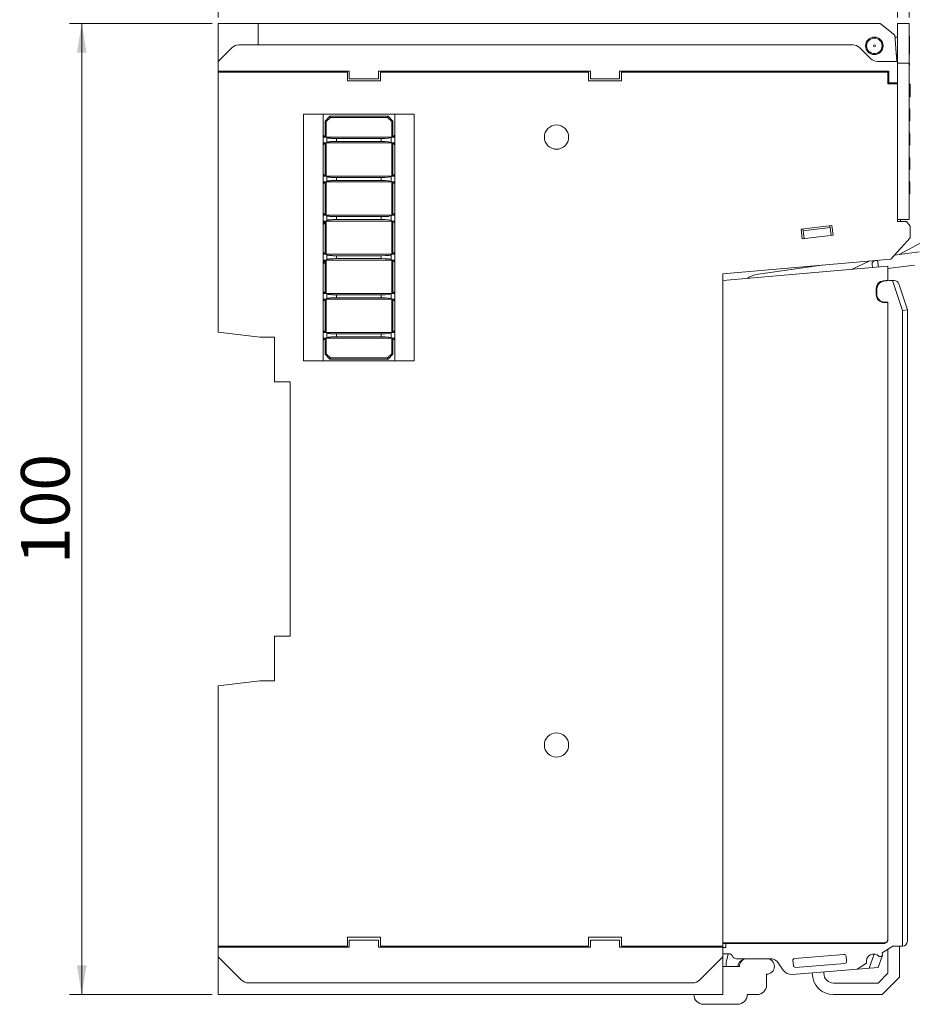
# Model space of a CAD drawing. Units: inches. Extents: x -121 to 307, y -30 to 271.
# Drawn here: x -39 to 53, y 62 to 163 of the extents above; entities that cross this region are included whole.
import ezdxf

# ---------------------------------------------------------------- set-up
doc = ezdxf.new("R2010")
doc.units = ezdxf.units.IN
doc.header["$LTSCALE"] = 23.1
doc.header["$MEASUREMENT"] = 0
doc.layers.get('0').update_dxf_attribs({"lineweight": 18})
for name, color, linetype, lineweight in [('1_27', 7, 'Continuous', 18), ('1_30_1_1', 7, 'Continuous', 18), ('1_39_1_1', 7, 'Continuous', 18), ('1_6', 7, 'Continuous', 18), ('尺寸线层', 3, 'Continuous', 18)]:
    doc.layers.add(name, color=color, linetype=linetype, lineweight=lineweight)
doc.styles.add('文字样式①', font='txt')
doc.dimstyles.new('标准样式（宋体）', dxfattribs={"dimtxt": 5, "dimasz": 3, "dimexe": 1.25, "dimexo": 0.625, "dimtad": 1, "dimtoh": 1, "dimdsep": 46, "dimtxsty": '文字样式①', "dimcen": 0, "dimdle": 6, "dimadec": 0, "dimazin": 0, "dimtfac": 1, "dimtofl": 0, "dimtmove": 0, "dimatfit": 3, "dimfxl": 1, "dimtolj": 1, "dimarcsym": 0})

# ---------------------------------------------------------------- blocks, each defined once
blk = doc.blocks.new('*X2')
at = {"layer": '尺寸线层', "linetype": 'Continuous', "lineweight": 13, "transparency": 16777216}
for points in [[(-32.95, 162.56), (-32.45, 159.56), (-33.45, 159.56)], [(-32.95, 62.56), (-32.45, 65.56), (-33.45, 65.56)]]:
    blk.add_hatch(color=0, dxfattribs=at).paths.add_polyline_path(points, flags=0)
at = {"layer": '尺寸线层', "color": 0, "linetype": 'Continuous', "lineweight": 13, "transparency": 16777216}
for p, q in [((-19.51, 162.56), (-34.2, 162.56)), ((-32.95, 162.56), (-32.95, 62.56)), ((-19.51, 62.56), (-34.2, 62.56))]:
    blk.add_line(p, q, dxfattribs=at)
at = {"layer": '尺寸线层', "color": 0, "lineweight": 13, "transparency": 16777216, "insert": (-36.06, 112.56), "char_height": 5, "width": 19.1061, "attachment_point": 5, "rotation": 90, "style": '文字样式①'}
blk.add_mtext('100', dxfattribs=at)
blk = doc.blocks.new('*X3')
at = {"layer": '尺寸线层', "linetype": 'Continuous', "lineweight": 13, "transparency": 16777216}
for points in [[(-18.89, 177.57), (-15.89, 178.07), (-15.89, 177.07)], [(52.31, 177.57), (49.31, 178.07), (49.31, 177.07)]]:
    blk.add_hatch(color=0, dxfattribs=at).paths.add_polyline_path(points, flags=0)
at = {"layer": '尺寸线层', "color": 0, "linetype": 'Continuous', "lineweight": 13, "transparency": 16777216}
for p, q in [((-18.89, 163.18), (-18.89, 178.82)), ((52.31, 163.18), (52.31, 178.82)), ((-18.89, 177.57), (52.31, 177.57))]:
    blk.add_line(p, q, dxfattribs=at)
at = {"layer": '尺寸线层', "color": 0, "lineweight": 13, "transparency": 16777216, "insert": (16.71, 180.69), "char_height": 5, "width": 26.8156, "attachment_point": 5, "style": '文字样式①'}
blk.add_mtext('71.2', dxfattribs=at)
blk = doc.blocks.new('*X4')
at = {"layer": '尺寸线层', "linetype": 'Continuous', "lineweight": 13, "transparency": 16777216}
for points in [[(-18.89, 168.49), (-15.89, 168.99), (-15.89, 167.99)], [(51.11, 168.49), (48.11, 168.99), (48.11, 167.99)]]:
    blk.add_hatch(color=0, dxfattribs=at).paths.add_polyline_path(points, flags=0)
at = {"layer": '尺寸线层', "color": 0, "linetype": 'Continuous', "lineweight": 13, "transparency": 16777216}
for p, q in [((-18.89, 163.18), (-18.89, 169.74)), ((51.11, 163.18), (51.11, 169.74)), ((-18.89, 168.49), (51.11, 168.49))]:
    blk.add_line(p, q, dxfattribs=at)
at = {"layer": '尺寸线层', "color": 0, "lineweight": 13, "transparency": 16777216, "insert": (16.11, 171.59), "char_height": 5, "width": 12.6816, "attachment_point": 5, "style": '文字样式①'}
blk.add_mtext('70', dxfattribs=at)

msp = doc.modelspace()

# ---------------------------------------------------------------- linework, layer by layer
at = {"color": 7, "linetype": 'Continuous'}
for p, q in [((-18.887, 130.759), (-18.887, 162.559)), ((49.313, 162.559), (-18.887, 162.559)), ((-14.787, 160.359), (-14.787, 162.559)), ((50.813, 161.359), (49.313, 162.559)), ((51.113, 162.559), (51.113, 142.186)), ((52.313, 162.559), (51.113, 162.559)), ((52.313, 142.386), (52.313, 162.559)), ((50.813, 161.359), (51.032, 158.659)), ((52.313, 161.245), (52.338, 161.245)), ((52.338, 161.245), (52.313, 161.245)), ((52.338, 159.39), (52.338, 161.245)), ((46.499, 160.359), (-16.773, 160.359)), ((50.829, 161.159), (51.113, 161.159)), ((52.313, 161.021), (52.338, 161.021)), ((52.313, 160.518), (52.338, 160.518)), ((-17.48, 160.066), (-18.887, 158.659)), ((48.32, 158.952), (47.206, 160.066)), ((50.975, 159.359), (51.113, 159.359)), ((52.313, 160.036), (52.338, 160.036)), ((52.338, 159.79), (52.313, 159.79)), ((52.313, 159.771), (52.338, 159.771)), ((52.313, 159.759), (52.338, 159.759)), ((52.338, 159.613), (52.313, 159.613)), ((52.313, 159.589), (52.338, 159.589)), ((52.313, 159.528), (52.338, 159.528)), ((52.313, 159.507), (52.338, 159.507)), ((52.338, 159.423), (52.313, 159.423)), ((52.313, 159.39), (52.338, 159.39)), ((51.113, 158.659), (49.027, 158.659)), ((52.338, 158.459), (51.113, 158.459)), ((52.338, 158.259), (52.313, 158.259)), ((52.338, 158.259), (52.338, 158.459)), ((-5.387, 157.659), (-18.887, 157.659)), ((-18.887, 157.559), (-5.587, 157.559)), ((-9.587, 157.659), (-9.587, 157.559)), ((-7.137, 157.659), (-7.137, 157.559)), ((-5.587, 157.559), (-5.587, 156.659)), ((-5.387, 157.659), (-5.387, 156.859)), ((-2.387, 156.859), (-2.387, 157.659)), ((19.463, 157.659), (-2.387, 157.659)), ((-2.187, 157.559), (-2.187, 156.659)), ((-2.187, 157.559), (19.263, 157.559)), ((-1.637, 157.559), (-1.637, 157.659)), ((-1.437, 157.559), (-1.437, 157.659)), ((1.363, 157.659), (1.363, 157.559)), ((1.613, 157.659), (1.613, 157.559)), ((4.613, 157.659), (4.613, 157.559)), ((4.863, 157.659), (4.863, 157.559)), ((8.813, 157.659), (8.813, 157.559)), ((18.713, 157.659), (18.713, 157.559)), ((19.263, 157.559), (19.263, 156.659)), ((19.463, 157.659), (19.463, 156.859)), ((22.463, 156.859), (22.463, 157.659)), ((50.213, 157.659), (22.463, 157.659)), ((22.663, 157.559), (22.663, 156.659)), ((22.663, 157.559), (50.113, 157.559)), ((23.213, 157.559), (23.213, 157.659)), ((26.513, 157.559), (26.513, 157.659)), ((34.313, 157.559), (34.313, 157.659)), ((37.113, 157.659), (37.113, 157.559)), ((37.313, 157.659), (37.313, 157.559)), ((40.313, 157.659), (40.313, 157.559)), ((40.563, 157.559), (40.563, 157.659)), ((42.813, 157.659), (42.813, 157.559)), ((50.113, 157.559), (50.113, 156.359)), ((50.213, 156.359), (50.213, 157.659)), ((-5.587, 156.659), (-2.187, 156.659)), ((-5.387, 156.859), (-2.387, 156.859)), ((19.263, 156.659), (22.663, 156.659)), ((19.463, 156.859), (22.463, 156.859)), ((50.113, 157.059), (50.213, 157.059)), ((50.113, 156.359), (51.113, 156.359)), ((51.113, 156.459), (50.213, 156.459)), ((52.313, 156.331), (52.338, 156.331)), ((52.338, 155.006), (52.338, 156.331)), ((52.363, 156.313), (52.338, 156.313)), ((52.363, 156.313), (52.338, 156.313)), ((52.363, 156.312), (52.338, 156.312)), ((52.338, 156.31), (52.363, 156.31)), ((52.363, 156.31), (52.338, 156.31)), ((52.338, 156.199), (52.363, 156.199)), ((52.363, 154.997), (52.363, 156.313)), ((52.363, 156.297), (52.388, 156.297)), ((52.363, 156.265), (52.388, 156.265)), ((52.388, 156.297), (52.388, 154.997)), ((52.338, 156.041), (52.363, 156.041)), ((52.338, 155.853), (52.363, 155.853)), ((52.338, 155.344), (52.363, 155.344)), ((52.363, 156.142), (52.388, 156.142)), ((52.363, 155.924), (52.388, 155.924)), ((52.363, 155.532), (52.388, 155.532)), ((52.363, 155.255), (52.388, 155.255)), ((52.313, 155.031), (52.363, 155.031)), ((52.338, 155.125), (52.363, 155.125)), ((52.363, 155.006), (52.338, 155.006)), ((52.363, 155.04), (52.388, 155.04)), ((52.363, 154.997), (52.388, 154.997)), ((-10.087, 127.809), (-10.087, 153.209)), ((1.313, 153.209), (-10.087, 153.209)), ((-8.087, 153.209), (-8.087, 127.809)), ((-0.687, 127.809), (-0.687, 153.209)), ((1.313, 127.809), (1.313, 153.209)), ((52.313, 153.831), (52.338, 153.831)), ((52.313, 153.731), (52.338, 153.731)), ((52.313, 153.688), (52.338, 153.688)), ((52.313, 153.657), (52.338, 153.657)), ((52.313, 153.531), (52.338, 153.531)), ((52.338, 153.368), (52.313, 153.368)), ((52.313, 153.317), (52.338, 153.317)), ((52.338, 152.531), (52.338, 153.831)), ((52.338, 153.707), (52.363, 153.707)), ((52.338, 153.6), (52.363, 153.6)), ((52.338, 153.441), (52.363, 153.441)), ((52.338, 153.135), (52.363, 153.135)), ((52.363, 152.531), (52.363, 153.707)), ((52.313, 152.531), (52.363, 152.531)), ((52.363, 152.799), (52.338, 152.799)), ((52.338, 152.632), (52.363, 152.632)), ((52.313, 151.331), (52.338, 151.331)), ((52.313, 151.231), (52.338, 151.231)), ((52.313, 151.188), (52.338, 151.188)), ((52.313, 151.157), (52.338, 151.157)), ((52.338, 150.031), (52.338, 151.331)), ((52.338, 151.207), (52.363, 151.207)), ((52.338, 151.1), (52.363, 151.1)), ((52.363, 150.031), (52.363, 151.207)), ((52.313, 151.031), (52.338, 151.031)), ((52.338, 150.868), (52.313, 150.868)), ((52.313, 150.817), (52.338, 150.817)), ((52.338, 150.941), (52.363, 150.941)), ((52.338, 150.635), (52.363, 150.635)), ((52.363, 150.299), (52.338, 150.299)), ((52.338, 150.132), (52.363, 150.132)), ((52.313, 150.031), (52.363, 150.031)), ((52.313, 148.831), (52.338, 148.831)), ((52.313, 148.731), (52.338, 148.731)), ((52.313, 148.688), (52.338, 148.688)), ((52.313, 148.657), (52.338, 148.657)), ((52.313, 148.531), (52.338, 148.531)), ((52.338, 148.368), (52.313, 148.368)), ((52.313, 148.317), (52.338, 148.317)), ((52.338, 147.507), (52.338, 148.831)), ((52.338, 148.707), (52.363, 148.707)), ((52.338, 148.6), (52.363, 148.6)), ((52.338, 148.441), (52.363, 148.441)), ((52.338, 148.135), (52.363, 148.135)), ((52.363, 147.531), (52.363, 148.707)), ((52.313, 147.531), (52.363, 147.531)), ((52.338, 147.514), (52.313, 147.514)), ((52.313, 147.512), (52.338, 147.512)), ((52.338, 147.507), (52.313, 147.507)), ((52.363, 147.799), (52.338, 147.799)), ((52.338, 147.632), (52.363, 147.632)), ((52.313, 146.331), (52.338, 146.331)), ((52.313, 146.231), (52.338, 146.231)), ((52.313, 146.188), (52.338, 146.188)), ((52.313, 146.157), (52.338, 146.157)), ((52.313, 146.031), (52.338, 146.031)), ((52.338, 145.031), (52.338, 146.331)), ((52.338, 146.207), (52.363, 146.207)), ((52.338, 146.1), (52.363, 146.1)), ((52.363, 145.031), (52.363, 146.207)), ((52.338, 145.868), (52.313, 145.868)), ((52.313, 145.817), (52.338, 145.817)), ((52.313, 145.031), (52.363, 145.031)), ((52.338, 145.941), (52.363, 145.941)), ((52.338, 145.635), (52.363, 145.635)), ((52.363, 145.299), (52.338, 145.299)), ((52.338, 145.132), (52.363, 145.132)), ((52.313, 142.386), (51.113, 142.386)), ((52.013, 142.186), (51.113, 142.186)), ((51.413, 142.186), (51.413, 142.386)), ((52.413, 141.686), (52.013, 142.186)), ((41.158, 141.393), (44.336, 141.767)), ((41.275, 140.4), (41.158, 141.393)), ((41.474, 140.423), (41.356, 141.416)), ((41.38, 141.218), (44.161, 141.545)), ((44.137, 141.744), (44.254, 140.751)), ((44.336, 141.767), (44.453, 140.774)), ((52.413, 140.479), (52.413, 141.686)), ((44.453, 140.774), (41.275, 140.4)), ((50.411, 138.294), (52.413, 140.479)), ((50.411, 138.294), (33.113, 136.781)), ((33.113, 62.559), (33.113, 136.781)), ((-14.587, 130.259), (-18.887, 130.759)), ((-13.087, 130.259), (-14.587, 130.259)), ((-13.087, 125.659), (-13.087, 130.259)), ((-10.087, 127.809), (1.313, 127.809)), ((-11.487, 125.659), (-13.087, 125.659)), ((-11.487, 125.659), (-11.487, 99.459)), ((-13.087, 94.859), (-13.087, 99.459)), ((-13.087, 99.459), (-11.487, 99.459)), ((-18.887, 94.359), (-14.587, 94.859)), ((-18.887, 62.559), (-18.887, 94.359)), ((-14.587, 94.859), (-13.087, 94.859)), ((-5.587, 67.559), (-5.587, 68.459)), ((-2.187, 68.459), (-5.587, 68.459)), ((-5.387, 68.159), (-5.387, 67.459)), ((-2.387, 68.159), (-5.387, 68.159)), ((-2.387, 67.459), (-2.387, 68.159)), ((-2.187, 67.559), (-2.187, 68.459)), ((22.663, 68.459), (19.263, 68.459)), ((19.263, 67.559), (19.263, 68.459)), ((22.463, 68.159), (19.463, 68.159)), ((19.463, 68.159), (19.463, 67.459)), ((22.463, 67.459), (22.463, 68.159)), ((22.663, 67.559), (22.663, 68.459)), ((-18.887, 67.559), (-5.587, 67.559)), ((-5.387, 67.459), (-18.887, 67.459)), ((-9.587, 67.559), (-9.587, 67.459)), ((-7.137, 67.559), (-7.137, 67.459)), ((19.463, 67.459), (-2.387, 67.459)), ((-2.187, 67.559), (19.263, 67.559)), ((-1.637, 67.459), (-1.637, 67.559)), ((-1.437, 67.459), (-1.437, 67.559)), ((1.363, 67.559), (1.363, 67.459)), ((1.613, 67.459), (1.613, 67.559)), ((4.613, 67.459), (4.613, 67.559)), ((4.863, 67.559), (4.863, 67.459)), ((8.813, 67.559), (8.813, 67.459)), ((18.713, 67.559), (18.713, 67.459)), ((33.113, 67.459), (22.463, 67.459)), ((22.663, 67.559), (33.113, 67.559)), ((23.213, 67.459), (23.213, 67.559)), ((23.413, 67.459), (23.413, 67.559)), ((26.213, 67.559), (26.213, 67.459)), ((26.413, 67.459), (26.413, 67.559)), ((29.413, 67.459), (29.413, 67.559)), ((29.663, 67.559), (29.663, 67.459)), ((31.513, 67.459), (31.513, 67.559)), ((-18.887, 66.459), (-16.48, 64.052)), ((30.706, 64.052), (33.113, 66.459)), ((34.813, 65.459), (33.113, 65.459)), ((37.613, 63.559), (37.613, 64.659)), ((29.999, 63.759), (-15.773, 63.759)), ((33.113, 62.559), (-18.887, 62.559)), ((35.613, 62.559), (36.613, 62.559)), ((31.113, 61.559), (34.613, 61.559))]:
    msp.add_line(p, q, dxfattribs=at)
for centre, radius in [((48.713, 160.259), 0.9), ((48.713, 160.259), 0.8), ((48.713, 160.259), 0.1), ((15.963, 150.859), 1.25), ((15.963, 88.259), 1.25)]:
    msp.add_circle(centre, radius, dxfattribs=at)
for centre, radius, start, end in [((-16.773, 159.359), 1, 90, 135), ((46.499, 159.359), 1, 45, 90), ((49.027, 159.659), 1, 225, 270), ((35.613, 65.459), 0.8, 90, 180), ((37.613, 65.459), 0.8, 270, 90), ((-15.773, 64.759), 1, 225, 270), ((29.999, 64.759), 1, 270, 315), ((36.613, 63.559), 1, 270, 0), ((31.113, 62.559), 1, 180, 270), ((34.613, 62.559), 1, 270, 360)]:
    msp.add_arc(centre, radius, start, end, dxfattribs=at)
at = {"layer": '1_27', "color": 7, "linetype": 'Continuous'}
for p, q in [((50.113, 137.566), (33.113, 136.079)), ((50.113, 136.114), (50.113, 137.566)), ((50.113, 136.114), (49.638, 136.073)), ((48.913, 134.629), (48.913, 135.276)), ((50.113, 133.829), (49.713, 133.829)), ((50.113, 68.288), (50.113, 133.829)), ((33.113, 67.888), (49.713, 67.888))]:
    msp.add_line(p, q, dxfattribs=at)
for centre, radius, start, end in [((49.713, 135.276), 0.8, 95.36354, 180), ((49.713, 134.629), 0.8, 180.00001, 270), ((49.713, 68.288), 0.4, 270.00006, 359.94778)]:
    msp.add_arc(centre, radius, start, end, dxfattribs=at)
at = {"layer": '1_30_1_1', "color": 7, "linetype": 'Continuous'}
for p, q in [((-7.887, 150.872), (-8.087, 150.872)), ((-7.887, 150.272), (-8.087, 150.272)), ((-7.687, 150.272), (-7.687, 150.872)), ((-7.671, 150.812), (-7.687, 150.834)), ((-7.687, 150.309), (-7.671, 150.331)), ((-6.687, 150.722), (-6.687, 150.422)), ((-2.087, 150.722), (-6.687, 150.722)), ((-2.087, 150.422), (-6.687, 150.422)), ((-2.087, 150.422), (-2.087, 150.722)), ((-1.087, 150.272), (-1.087, 150.872)), ((-0.687, 150.872), (-0.887, 150.872)), ((-0.687, 150.272), (-0.887, 150.272)), ((-7.887, 146.847), (-8.087, 146.847)), ((-7.887, 146.247), (-8.087, 146.247)), ((-7.687, 146.247), (-7.687, 146.847)), ((-7.671, 146.787), (-7.687, 146.809)), ((-7.687, 146.284), (-7.671, 146.306)), ((-6.687, 146.697), (-6.687, 146.397)), ((-2.087, 146.697), (-6.687, 146.697)), ((-2.087, 146.397), (-6.687, 146.397)), ((-2.087, 146.397), (-2.087, 146.697)), ((-1.087, 146.247), (-1.087, 146.847)), ((-0.687, 146.847), (-0.887, 146.847)), ((-0.687, 146.247), (-0.887, 146.247)), ((-7.887, 142.822), (-8.087, 142.822)), ((-7.887, 142.222), (-8.087, 142.222)), ((-7.687, 142.222), (-7.687, 142.822)), ((-7.671, 142.762), (-7.687, 142.784)), ((-7.687, 142.259), (-7.671, 142.281)), ((-6.687, 142.672), (-6.687, 142.372)), ((-2.087, 142.672), (-6.687, 142.672)), ((-2.087, 142.372), (-6.687, 142.372)), ((-2.087, 142.372), (-2.087, 142.672)), ((-1.087, 142.222), (-1.087, 142.822)), ((-0.687, 142.822), (-0.887, 142.822)), ((-0.687, 142.222), (-0.887, 142.222)), ((-7.887, 138.797), (-8.087, 138.797)), ((-7.887, 138.197), (-8.087, 138.197)), ((-7.687, 138.197), (-7.687, 138.797)), ((-7.671, 138.737), (-7.687, 138.759)), ((-7.687, 138.234), (-7.671, 138.256)), ((-6.687, 138.647), (-6.687, 138.347)), ((-2.087, 138.647), (-6.687, 138.647)), ((-2.087, 138.347), (-6.687, 138.347)), ((-2.087, 138.347), (-2.087, 138.647)), ((-1.087, 138.197), (-1.087, 138.797)), ((-0.687, 138.797), (-0.887, 138.797)), ((-0.687, 138.197), (-0.887, 138.197)), ((-7.887, 134.772), (-8.087, 134.772)), ((-7.887, 134.172), (-8.087, 134.172)), ((-7.687, 134.172), (-7.687, 134.772)), ((-7.671, 134.712), (-7.687, 134.734)), ((-7.687, 134.209), (-7.671, 134.231)), ((-6.687, 134.622), (-6.687, 134.322)), ((-2.087, 134.622), (-6.687, 134.622)), ((-2.087, 134.322), (-6.687, 134.322)), ((-2.087, 134.322), (-2.087, 134.622)), ((-1.087, 134.172), (-1.087, 134.772)), ((-0.687, 134.772), (-0.887, 134.772)), ((-0.687, 134.172), (-0.887, 134.172)), ((-7.887, 130.747), (-8.087, 130.747)), ((-7.887, 130.147), (-8.087, 130.147)), ((-7.687, 130.147), (-7.687, 130.747)), ((-7.671, 130.687), (-7.687, 130.709)), ((-7.687, 130.184), (-7.671, 130.206)), ((-6.687, 130.597), (-6.687, 130.297)), ((-2.087, 130.597), (-6.687, 130.597)), ((-2.087, 130.297), (-6.687, 130.297)), ((-2.087, 130.297), (-2.087, 130.597)), ((-1.087, 130.147), (-1.087, 130.747)), ((-0.687, 130.747), (-0.887, 130.747)), ((-0.687, 130.147), (-0.887, 130.147))]:
    msp.add_line(p, q, dxfattribs=at)
for centre, major_axis, start_param, end_param in [((-2.549, 150.886), (1.462, -0.053), 5.0379606, 6.2870208), ((-2.549, 150.257), (1.462, 0.053), 6.2793498, 7.5284101), ((-2.549, 146.861), (1.462, -0.053), 5.0379606, 6.2870208), ((-2.549, 146.232), (1.462, 0.053), 6.2793498, 7.5284101), ((-2.549, 142.836), (1.462, -0.053), 5.0379606, 6.2870208), ((-2.549, 142.207), (1.462, 0.053), 6.2793498, 7.5284101), ((-2.549, 138.811), (1.462, -0.053), 5.0379606, 6.2870208), ((-2.549, 138.182), (1.462, 0.053), 6.2793498, 7.5284101), ((-2.549, 134.786), (1.462, -0.053), 5.0379606, 6.2870208), ((-2.549, 134.157), (1.462, 0.053), 6.2793498, 7.5284101), ((-2.549, 130.761), (1.462, -0.053), 5.0379606, 6.2870208), ((-2.549, 130.132), (1.462, 0.053), 6.2793498, 7.5284101)]:
    msp.add_ellipse(centre, major_axis=major_axis, ratio=0.1065909, start_param=start_param, end_param=end_param, dxfattribs=at)
for points, knots in [([(-7.671, 150.812), (-7.663, 150.806), (-7.644, 150.797), (-7.592, 150.781), (-7.508, 150.764), (-7.392, 150.75), (-7.261, 150.738), (-7.122, 150.73), (-6.93, 150.723), (-6.784, 150.722), (-6.687, 150.722)], [0, 0, 0, 0, 0.02785474, 0.06512036, 0.16335984, 0.28354507, 0.41647705, 0.55655564, 0.70055576, 0.99338529, 0.99338529, 0.99338529, 0.99338529]), ([(-7.671, 150.331), (-7.663, 150.337), (-7.644, 150.346), (-7.592, 150.363), (-7.508, 150.379), (-7.392, 150.393), (-7.261, 150.405), (-7.122, 150.413), (-6.93, 150.42), (-6.784, 150.422), (-6.687, 150.422)], [0, 0, 0, 0, 0.02785477, 0.06512039, 0.16335988, 0.28354509, 0.41647703, 0.55655562, 0.70055572, 0.99338529, 0.99338529, 0.99338529, 0.99338529]), ([(-7.671, 146.787), (-7.663, 146.781), (-7.644, 146.772), (-7.592, 146.756), (-7.508, 146.739), (-7.392, 146.725), (-7.261, 146.713), (-7.122, 146.705), (-6.93, 146.698), (-6.784, 146.697), (-6.687, 146.697)], [0, 0, 0, 0, 0.02785474, 0.06512036, 0.16335984, 0.28354507, 0.41647705, 0.55655564, 0.70055576, 0.99338529, 0.99338529, 0.99338529, 0.99338529]), ([(-7.671, 146.306), (-7.663, 146.312), (-7.644, 146.321), (-7.592, 146.338), (-7.508, 146.354), (-7.392, 146.368), (-7.261, 146.38), (-7.122, 146.388), (-6.93, 146.395), (-6.784, 146.397), (-6.687, 146.397)], [0, 0, 0, 0, 0.02785477, 0.06512039, 0.16335988, 0.28354509, 0.41647703, 0.55655562, 0.70055572, 0.99338529, 0.99338529, 0.99338529, 0.99338529]), ([(-7.671, 142.762), (-7.663, 142.756), (-7.644, 142.747), (-7.592, 142.731), (-7.508, 142.714), (-7.392, 142.7), (-7.261, 142.688), (-7.122, 142.68), (-6.93, 142.673), (-6.784, 142.672), (-6.687, 142.672)], [0, 0, 0, 0, 0.02785474, 0.06512036, 0.16335984, 0.28354507, 0.41647705, 0.55655564, 0.70055575, 0.99338529, 0.99338529, 0.99338529, 0.99338529]), ([(-7.671, 142.281), (-7.663, 142.287), (-7.644, 142.296), (-7.592, 142.313), (-7.508, 142.329), (-7.392, 142.343), (-7.261, 142.355), (-7.122, 142.363), (-6.93, 142.37), (-6.784, 142.372), (-6.687, 142.372)], [0, 0, 0, 0, 0.02785477, 0.06512039, 0.16335988, 0.28354509, 0.41647703, 0.55655562, 0.70055572, 0.99338529, 0.99338529, 0.99338529, 0.99338529]), ([(-7.671, 138.737), (-7.663, 138.731), (-7.644, 138.722), (-7.592, 138.706), (-7.508, 138.689), (-7.392, 138.675), (-7.261, 138.663), (-7.122, 138.655), (-6.93, 138.648), (-6.784, 138.647), (-6.687, 138.647)], [0, 0, 0, 0, 0.02785474, 0.06512036, 0.16335984, 0.28354507, 0.41647705, 0.55655564, 0.70055576, 0.99338529, 0.99338529, 0.99338529, 0.99338529]), ([(-7.671, 138.256), (-7.663, 138.262), (-7.644, 138.271), (-7.592, 138.288), (-7.508, 138.304), (-7.392, 138.318), (-7.261, 138.33), (-7.122, 138.338), (-6.93, 138.345), (-6.784, 138.347), (-6.687, 138.347)], [0, 0, 0, 0, 0.02785477, 0.06512039, 0.16335988, 0.28354509, 0.41647703, 0.55655562, 0.70055572, 0.99338529, 0.99338529, 0.99338529, 0.99338529]), ([(-7.671, 134.712), (-7.663, 134.706), (-7.644, 134.697), (-7.592, 134.681), (-7.508, 134.664), (-7.392, 134.65), (-7.261, 134.638), (-7.122, 134.63), (-6.93, 134.623), (-6.784, 134.622), (-6.687, 134.622)], [0, 0, 0, 0, 0.02785474, 0.06512036, 0.16335984, 0.28354507, 0.41647705, 0.55655564, 0.70055575, 0.99338529, 0.99338529, 0.99338529, 0.99338529]), ([(-7.671, 134.231), (-7.663, 134.237), (-7.644, 134.246), (-7.592, 134.263), (-7.508, 134.279), (-7.392, 134.293), (-7.261, 134.305), (-7.122, 134.313), (-6.93, 134.32), (-6.784, 134.322), (-6.687, 134.322)], [0, 0, 0, 0, 0.02785477, 0.06512039, 0.16335988, 0.28354509, 0.41647703, 0.55655562, 0.70055572, 0.99338529, 0.99338529, 0.99338529, 0.99338529]), ([(-7.671, 130.687), (-7.663, 130.681), (-7.644, 130.672), (-7.592, 130.656), (-7.508, 130.639), (-7.392, 130.625), (-7.261, 130.614), (-7.122, 130.605), (-6.93, 130.598), (-6.784, 130.597), (-6.687, 130.597)], [0, 0, 0, 0, 0.02785474, 0.06512036, 0.16335984, 0.28354507, 0.41647705, 0.55655564, 0.70055575, 0.99338529, 0.99338529, 0.99338529, 0.99338529]), ([(-7.671, 130.206), (-7.663, 130.212), (-7.644, 130.221), (-7.592, 130.238), (-7.508, 130.254), (-7.392, 130.269), (-7.261, 130.28), (-7.122, 130.288), (-6.93, 130.295), (-6.784, 130.297), (-6.687, 130.297)], [0, 0, 0, 0, 0.02785477, 0.06512039, 0.16335988, 0.28354509, 0.41647703, 0.55655562, 0.70055572, 0.99338529, 0.99338529, 0.99338529, 0.99338529])]:
    msp.add_open_spline(points, degree=3, knots=knots, dxfattribs=at)
at = {"layer": '1_39_1_1', "color": 7, "linetype": 'Continuous'}
for p, q in [((-7.387, 153.009), (-7.887, 152.509)), ((-7.887, 152.509), (-7.887, 150.872)), ((-7.767, 152.459), (-7.887, 152.509)), ((-7.767, 152.459), (-7.337, 152.889)), ((-7.767, 152.459), (-7.767, 150.872)), ((-7.337, 152.889), (-7.387, 153.009)), ((-1.387, 153.009), (-7.387, 153.009)), ((-1.437, 152.889), (-7.337, 152.889)), ((-1.437, 152.889), (-1.387, 153.009)), ((-1.437, 152.889), (-1.007, 152.459)), ((-0.887, 152.509), (-1.387, 153.009)), ((-0.887, 152.509), (-1.007, 152.459)), ((-1.007, 150.872), (-1.007, 152.459)), ((-0.887, 150.872), (-0.887, 152.509)), ((-7.887, 150.872), (-8.087, 151.072)), ((-8.087, 150.072), (-7.887, 150.272)), ((-7.887, 150.872), (-0.887, 150.872)), ((-7.887, 150.272), (-7.887, 146.847)), ((-7.887, 150.272), (-0.887, 150.272)), ((-7.767, 150.272), (-7.767, 146.847)), ((-1.007, 146.847), (-1.007, 150.272)), ((-0.687, 151.072), (-0.887, 150.872)), ((-0.887, 146.847), (-0.887, 150.272)), ((-0.887, 150.272), (-0.687, 150.072)), ((-7.887, 146.847), (-8.087, 147.047)), ((-0.687, 147.047), (-0.887, 146.847)), ((-8.087, 146.047), (-7.887, 146.247)), ((-7.887, 146.847), (-0.887, 146.847)), ((-7.887, 146.247), (-7.887, 142.822)), ((-7.887, 146.247), (-0.887, 146.247)), ((-7.767, 146.247), (-7.767, 142.822)), ((-1.007, 142.822), (-1.007, 146.247)), ((-0.887, 142.822), (-0.887, 146.247)), ((-0.887, 146.247), (-0.687, 146.047)), ((-7.887, 142.822), (-8.087, 143.022)), ((-0.687, 143.022), (-0.887, 142.822)), ((-7.887, 142.222), (-8.087, 142.022)), ((-8.087, 141.852), (-7.887, 142.052)), ((-7.887, 142.822), (-0.887, 142.822)), ((-7.887, 142.222), (-7.887, 138.797)), ((-7.887, 142.222), (-0.887, 142.222)), ((-7.767, 142.222), (-7.767, 138.797)), ((-1.007, 138.797), (-1.007, 142.222)), ((-0.887, 138.797), (-0.887, 142.222)), ((-0.887, 142.222), (-0.687, 142.022)), ((-7.887, 138.797), (-8.087, 138.997)), ((-0.687, 138.997), (-0.887, 138.797)), ((-7.887, 138.197), (-8.087, 137.997)), ((-8.087, 137.827), (-7.887, 138.027)), ((-7.887, 138.797), (-0.887, 138.797)), ((-7.887, 138.197), (-7.887, 134.772)), ((-0.887, 138.197), (-7.887, 138.197)), ((-7.767, 138.197), (-7.767, 134.772)), ((-1.007, 134.772), (-1.007, 138.197)), ((-0.887, 134.772), (-0.887, 138.197)), ((-0.887, 138.197), (-0.687, 137.997)), ((-7.887, 134.772), (-8.087, 134.972)), ((-0.687, 134.972), (-0.887, 134.772)), ((-8.087, 133.972), (-7.887, 134.172)), ((-7.887, 134.772), (-0.887, 134.772)), ((-7.887, 134.172), (-7.887, 130.747)), ((-0.887, 134.172), (-7.887, 134.172)), ((-7.767, 134.172), (-7.767, 130.747)), ((-1.007, 130.747), (-1.007, 134.172)), ((-0.887, 130.747), (-0.887, 134.172)), ((-0.887, 134.172), (-0.687, 133.972)), ((-7.887, 130.747), (-8.087, 130.947)), ((-0.687, 130.947), (-0.887, 130.747)), ((-8.087, 129.947), (-7.887, 130.147)), ((-7.887, 130.747), (-0.887, 130.747)), ((-7.887, 130.147), (-7.887, 128.509)), ((-0.887, 130.147), (-7.887, 130.147)), ((-7.767, 130.147), (-7.767, 128.559)), ((-1.007, 128.559), (-1.007, 130.147)), ((-0.887, 128.509), (-0.887, 130.147)), ((-0.887, 130.147), (-0.687, 129.947)), ((-7.767, 128.559), (-7.887, 128.509)), ((-7.887, 128.509), (-7.387, 128.009)), ((-7.337, 128.129), (-7.767, 128.559)), ((-7.387, 128.009), (-7.337, 128.129)), ((-7.387, 128.009), (-1.387, 128.009)), ((-7.337, 128.129), (-1.437, 128.129)), ((-1.007, 128.559), (-1.437, 128.129)), ((-1.387, 128.009), (-1.437, 128.129)), ((-1.387, 128.009), (-0.887, 128.509)), ((-0.887, 128.509), (-1.007, 128.559))]:
    msp.add_line(p, q, dxfattribs=at)
at = {"layer": '1_6', "color": 7, "linetype": 'Continuous'}
for p, q in [((51.285, 138.781), (53.93, 140.214)), ((50.803, 138.721), (53.321, 139.031)), ((48.193, 138.1), (46.359, 137.238)), ((48.945, 138.141), (48.747, 138.116)), ((49.127, 137.48), (49.042, 138.175)), ((36.54, 136.713), (43.273, 137.67)), ((48.486, 137.782), (48.529, 137.428)), ((52.833, 137.661), (50.113, 137.327)), ((49.382, 136), (49.643, 136.023)), ((49.643, 136.023), (50.281, 136.079)), ((50.753, 136.079), (50.279, 136.079)), ((50.586, 136.079), (51.613, 132.998)), ((48.963, 135.23), (48.963, 134.361)), ((51.227, 135.737), (52.113, 133.079)), ((49.763, 133.879), (50.113, 133.879)), ((50.113, 133.879), (50.113, 68.275)), ((52.113, 133.079), (51.613, 132.998)), ((51.613, 67.552), (51.613, 132.998)), ((52.113, 133.079), (52.113, 68.052)), ((49.614, 67.814), (33.113, 67.814)), ((33.113, 67.414), (33.413, 67.414)), ((33.413, 67.414), (33.413, 67.814)), ((33.913, 67.814), (33.913, 67.888)), ((34.563, 67.888), (34.563, 67.814)), ((49.113, 67.888), (49.113, 67.814)), ((50.613, 67.552), (49.519, 66.846)), ((49.615, 67.814), (49.729, 67.826)), ((50.113, 67.229), (50.113, 64.752)), ((50.613, 67.552), (51.613, 67.552)), ((51.313, 67.552), (51.313, 64.352)), ((33.113, 66.759), (33.771, 66.759)), ((33.533, 66.259), (33.667, 66.759)), ((34.513, 66.259), (37.988, 66.259)), ((40.32, 66.058), (40.37, 65.539)), ((45.583, 66.686), (40.503, 66.276)), ((45.847, 65.986), (45.798, 66.505)), ((48.692, 66.725), (48.174, 65.277)), ((49.088, 65.35), (49.545, 66.627)), ((39.331, 65.068), (38.813, 65.825)), ((49.088, 65.35), (40.236, 64.637)), ((40.585, 65.359), (45.664, 65.768)), ((43.513, 64.901), (43.513, 64.752)), ((47.899, 65.802), (46.929, 65.176)), ((42.313, 64.752), (42.313, 64.805)), ((49.113, 63.752), (50.113, 64.752)), ((51.313, 64.352), (49.513, 62.552)), ((49.113, 63.752), (44.513, 63.752)), ((44.513, 62.552), (49.513, 62.552))]:
    msp.add_line(p, q, dxfattribs=at)
for centre, radius, start, end in [((48.783, 137.819), 0.3, 97, 187), ((48.982, 137.843), 0.3, 77.52878, 97), ((37.314, 133.608), 3.2, 104, 122.21851), ((49.763, 135.23), 0.8, 95.27238, 180), ((50.753, 135.579), 0.5, 18.43495, 90), ((49.763, 134.679), 0.8, 180, 270), ((51.613, 68.052), 0.5, 270, 0), ((35.439, 65.653), 2, 162.34569, 185.62601), ((33.771, 66.459), 0.3, 22.02431, 90), ((34.513, 66.759), 0.5, 202.02431, 270), ((35.613, 65.259), 1, 90, 168.24784), ((37.988, 65.259), 1, 34.43543, 90), ((40.519, 66.077), 0.2, 94.60594, 185.4274), ((45.599, 66.486), 0.2, 5.4274, 94.60594), ((45.648, 65.967), 0.2, 274.60594, 5.4274), ((48.643, 65.965), 0.762, 43.18976, 192.36999), ((49.309, 66.711), 0.25, 243.85724, 32.81289), ((40.156, 65.634), 1, 214.43543, 274.60594), ((40.569, 65.558), 0.2, 185.4274, 274.60594), ((44.513, 64.752), 2.2, 180, 270), ((44.513, 64.752), 1, 180, 270)]:
    msp.add_arc(centre, radius, start, end, dxfattribs=at)
for points, knots in [([(49.872, 67.881), (49.897, 67.895), (49.974, 67.946), (50.049, 68.036), (50.082, 68.114), (50.086, 68.124)], [0, 0, 0, 0, 0.0984992, 0.30032048, 0.33029724, 0.33029724, 0.33029724, 0.33029724]), ([(49.729, 67.826), (49.75, 67.831), (49.796, 67.844), (49.846, 67.866), (49.872, 67.881)], [0, 0, 0, 0, 0.07281914, 0.15349751, 0.15349751, 0.15349751, 0.15349751])]:
    msp.add_open_spline(points, degree=3, knots=knots, dxfattribs=at)
msp.add_open_spline([(50.086, 68.124), (50.103, 68.171), (50.113, 68.223), (50.113, 68.275)], degree=3, dxfattribs=at)

# ---------------------------------------------------------------- dimensions: what is measured, and where the dimension line sits
at = {"layer": '尺寸线层', "lineweight": 13}
for base, p2, picture, middle in [((52.313, 177.575), (52.313, 162.559), '*X3', (16.713, 180.686)), ((51.113, 168.494), (51.113, 162.559), '*X4', (16.113, 171.591))]:
    dim = msp.add_linear_dim(base=base, p1=(-18.887, 162.559), p2=p2, dimstyle='标准样式（宋体）', override={"dimsah": 1, "dimtfill": 1, "dimtzin": 8}, dxfattribs=at)
    dim.commit()
    dim.dimension.update_dxf_attribs({"geometry": picture, "text_midpoint": middle})
dim = msp.add_linear_dim(base=(-32.953, 62.559), p1=(-18.887, 162.559), p2=(-18.887, 62.559), angle=270, dimstyle='标准样式（宋体）', override={"dimsah": 1, "dimtfill": 1, "dimtzin": 8}, dxfattribs=at)
dim.commit()
dim.dimension.update_dxf_attribs({"geometry": '*X2', "text_midpoint": (-36.064, 112.559)})

doc.saveas('drawing.dxf')
